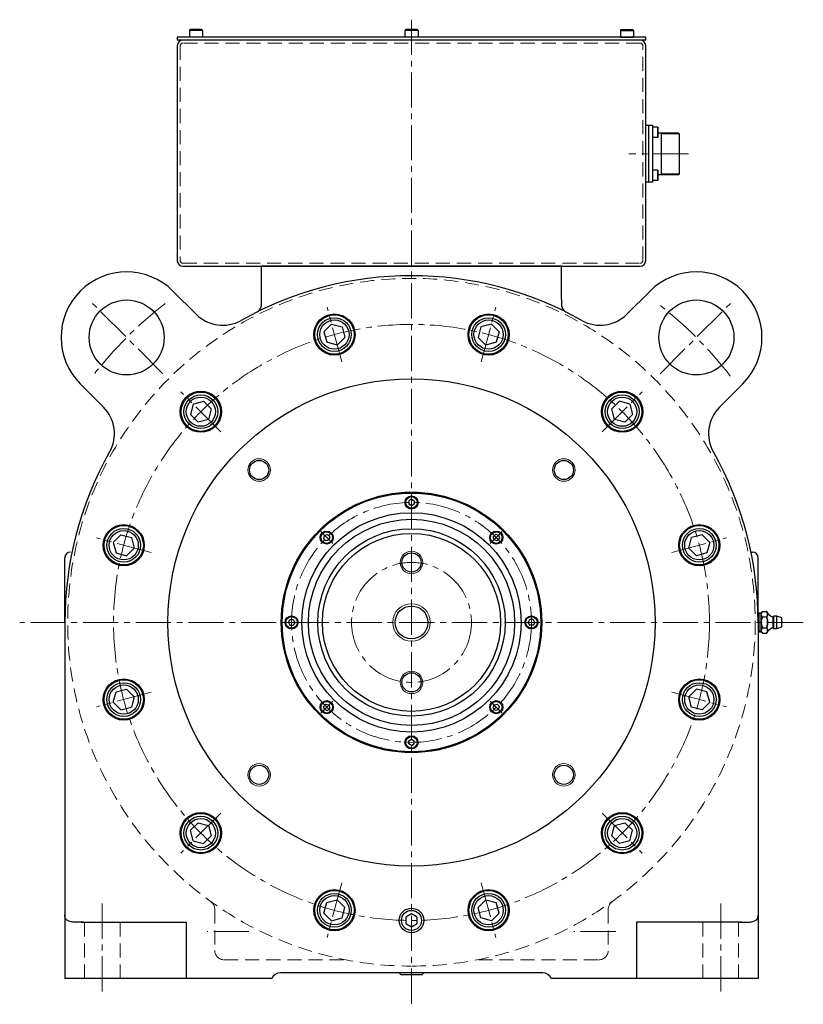
# Model space of a CAD drawing. Units: millimetres. Extents: x -15189 to -13650, y 733 to 1788.
# Drawn here: x -15189 to -14770, y 1263 to 1788 of the extents above; entities that cross this region are included whole.
import ezdxf

# ---------------------------------------------------------------- set-up
doc = ezdxf.new("R2010")
doc.units = ezdxf.units.MM
doc.header["$MEASUREMENT"] = 0
doc.linetypes.add('CENTER2', pattern=[1.125, 0.75, -0.125, 0.125, -0.125])
doc.linetypes.add('HIDDEN', pattern=[0.375, 0.25, -0.125])
for name, color, linetype, lineweight in [('中心線', 7, 'CENTER2', 15), ('実線', 7, 'Continuous', 30), ('破線', 7, 'HIDDEN', 15), ('細線', 7, 'Continuous', 15)]:
    doc.layers.add(name, color=color, linetype=linetype, lineweight=lineweight)

msp = doc.modelspace()

# ---------------------------------------------------------------- linework, layer by layer
at = {"layer": '中心線', "ltscale": 25}
for p, q in [((-14979.58, 1788.37), (-14979.58, 1263.03)), ((-14831.69, 1716.79), (-14863.55, 1716.79)), ((-15112.22, 1599.43), (-15151, 1638.21)), ((-15016.83, 1605.79), (-15024.64, 1634.96)), ((-14942.34, 1605.79), (-14934.52, 1634.96)), ((-14846.95, 1599.43), (-14808.16, 1638.21)), ((-15081.33, 1568.55), (-15102.69, 1589.9)), ((-14877.83, 1568.55), (-14856.47, 1589.9)), ((-15021.63, 1508.84), (-15028.04, 1515.25)), ((-14937.53, 1508.84), (-14931.12, 1515.25)), ((-15118.58, 1504.04), (-15147.75, 1511.85)), ((-14840.59, 1504.04), (-14811.41, 1511.85)), ((-14770.49, 1466.79), (-15188.68, 1466.79)), ((-15039.05, 1466.79), (-15048.11, 1466.79)), ((-14920.11, 1466.79), (-14911.05, 1466.79)), ((-15118.58, 1429.55), (-15147.75, 1421.73)), ((-14840.59, 1429.55), (-14811.41, 1421.73)), ((-14840.59, 1429.55), (-14811.41, 1421.73)), ((-15021.63, 1424.74), (-15028.04, 1418.33)), ((-14937.53, 1424.74), (-14931.12, 1418.33)), ((-15081.33, 1365.04), (-15102.69, 1343.69)), ((-14877.83, 1365.04), (-14856.47, 1343.69)), ((-15016.83, 1327.8), (-15024.64, 1298.62)), ((-14942.34, 1327.8), (-14934.52, 1298.62)), ((-15144.58, 1316.79), (-15144.58, 1269.18)), ((-14814.58, 1316.79), (-14814.58, 1269.18)), ((-15066.32, 1301.79), (-15088.58, 1301.79)), ((-14870.58, 1301.79), (-14892.9, 1301.79))]:
    msp.add_line(p, q, dxfattribs=at)
for radius in [159, 64, 32]:
    msp.add_circle((-14979.58, 1466.79), radius, dxfattribs=at)
for start, end in [(127.6873, 142.3127), (37.6873, 52.3127)]:
    msp.add_arc((-14979.58, 1466.79), 215, start, end, dxfattribs=at)
at = {"layer": '実線', "linetype": 'Continuous'}
for p, q in [((-15098.08, 1782.69), (-15097.68, 1783.09)), ((-15091.08, 1782.69), (-15098.08, 1782.69)), ((-15098.08, 1782.69), (-15098.08, 1779.09)), ((-15091.48, 1783.09), (-15097.68, 1783.09)), ((-15091.08, 1782.69), (-15091.48, 1783.09)), ((-15091.08, 1782.69), (-15091.08, 1779.09)), ((-14983.08, 1782.69), (-14982.68, 1783.09)), ((-14983.08, 1782.69), (-14983.08, 1779.09)), ((-14976.08, 1782.69), (-14983.08, 1782.69)), ((-14976.48, 1783.09), (-14982.68, 1783.09)), ((-14976.08, 1782.69), (-14976.48, 1783.09)), ((-14976.08, 1782.69), (-14976.08, 1779.09)), ((-14868.08, 1782.69), (-14867.68, 1783.09)), ((-14868.08, 1782.69), (-14868.08, 1779.09)), ((-14868.08, 1782.69), (-14861.08, 1782.69)), ((-14867.68, 1783.09), (-14861.48, 1783.09)), ((-14861.08, 1782.69), (-14861.48, 1783.09)), ((-14861.08, 1782.69), (-14861.08, 1779.09)), ((-15091.08, 1779.09), (-15098.08, 1779.09)), ((-14976.08, 1779.09), (-14983.08, 1779.09)), ((-14868.08, 1779.09), (-14861.08, 1779.09)), ((-14848.18, 1731.05), (-14850.88, 1731.05)), ((-14850.88, 1725.55), (-14850.88, 1731.05)), ((-14848.18, 1731.05), (-14847.88, 1730.75)), ((-14848.18, 1725.55), (-14848.18, 1731.05)), ((-14847.88, 1725.85), (-14847.88, 1730.75)), ((-14848.18, 1725.55), (-14850.88, 1725.55)), ((-14848.18, 1725.55), (-14847.88, 1725.85)), ((-14850.88, 1702.54), (-14850.88, 1708.04)), ((-14848.18, 1708.04), (-14850.88, 1708.04)), ((-14848.18, 1708.04), (-14847.88, 1707.74)), ((-14848.18, 1702.54), (-14848.18, 1708.04)), ((-14847.88, 1702.84), (-14847.88, 1707.74)), ((-14848.18, 1702.54), (-14850.88, 1702.54)), ((-14848.18, 1702.54), (-14847.88, 1702.84))]:
    msp.add_line(p, q, dxfattribs=at)
at = {"layer": '実線'}
for p, q in [((-14854.58, 1779.09), (-15104.58, 1779.09)), ((-15104.58, 1779.09), (-15104.58, 1777.49)), ((-14854.58, 1777.49), (-15104.58, 1777.49)), ((-14854.58, 1777.49), (-14854.58, 1779.09)), ((-15104.58, 1774.49), (-15104.58, 1659.79)), ((-14854.58, 1659.79), (-14854.58, 1774.49)), ((-14850.88, 1731.89), (-14854.58, 1731.89)), ((-14852.98, 1701.69), (-14852.98, 1731.89)), ((-14850.88, 1701.69), (-14850.88, 1731.89)), ((-14837.01, 1727.91), (-14847.88, 1727.91)), ((-14846.13, 1705.68), (-14846.13, 1727.91)), ((-14837.01, 1727.91), (-14836.6, 1727.5)), ((-14836.6, 1706.09), (-14836.6, 1727.5)), ((-14837.01, 1705.68), (-14847.88, 1705.68)), ((-14837.01, 1705.68), (-14836.6, 1706.09)), ((-14850.88, 1701.69), (-14854.58, 1701.69)), ((-15101.58, 1656.79), (-14857.58, 1656.79)), ((-14899.58, 1656.79), (-15059.58, 1656.79)), ((-15059.58, 1639.13), (-15059.58, 1656.79)), ((-15059.58, 1656.79), (-15054.58, 1656.79)), ((-15054.58, 1656.79), (-14904.58, 1656.79)), ((-14904.58, 1656.79), (-14899.58, 1656.79)), ((-14899.58, 1639.13), (-14899.58, 1656.79)), ((-15106.86, 1643.57), (-15094.48, 1631.18)), ((-14864.69, 1631.18), (-14852.3, 1643.57)), ((-15143.97, 1581.69), (-15156.36, 1594.07)), ((-14802.81, 1594.07), (-14815.19, 1581.69)), ((-14798.42, 1504.29), (-14797.58, 1504.29)), ((-15164.58, 1466.79), (-15164.58, 1501.29)), ((-14794.58, 1466.79), (-14794.58, 1501.29)), ((-14789.99, 1472.49), (-14790.06, 1472.57)), ((-15164.58, 1466.79), (-15164.58, 1276.79)), ((-14794.58, 1466.79), (-14794.58, 1276.79)), ((-14781.99, 1467.19), (-14781.99, 1466.39)), ((-14794.58, 1443.38), (-14794.58, 1434.29)), ((-14794.58, 1434.29), (-14794.58, 1432.29)), ((-14979.58, 1311.26), (-14982.58, 1309.53)), ((-14982.58, 1309.53), (-14982.58, 1306.06)), ((-14976.58, 1309.53), (-14979.58, 1311.26)), ((-14976.58, 1306.06), (-14976.58, 1309.53)), ((-15155.88, 1306.79), (-15099.58, 1306.79)), ((-15099.58, 1276.79), (-15099.58, 1306.79)), ((-14982.58, 1306.06), (-14979.58, 1304.33)), ((-14979.58, 1304.33), (-14976.58, 1306.06)), ((-14859.58, 1306.79), (-14859.58, 1276.79)), ((-14803.29, 1306.79), (-14859.58, 1306.79)), ((-15054.17, 1276.79), (-15164.58, 1276.79)), ((-14909.58, 1279.79), (-15049.58, 1279.79)), ((-14973.01, 1279.79), (-14986.16, 1279.79)), ((-14794.58, 1276.79), (-14905, 1276.79))]:
    msp.add_line(p, q, dxfattribs=at)
at = {"layer": '実線', "ltscale": 20}
for p, q in [((-15022.23, 1625.95), (-15026.31, 1621.87)), ((-15022.23, 1625.95), (-15016.65, 1624.46)), ((-15016.65, 1624.46), (-15015.16, 1618.88)), ((-14942.51, 1624.46), (-14944.01, 1618.88)), ((-14936.94, 1625.95), (-14942.51, 1624.46)), ((-14936.94, 1625.95), (-14932.85, 1621.87)), ((-15026.31, 1621.87), (-15024.82, 1616.29)), ((-15015.16, 1618.88), (-15019.24, 1614.8)), ((-14939.92, 1614.8), (-14944.01, 1618.88)), ((-14932.85, 1621.87), (-14934.35, 1616.29)), ((-15019.24, 1614.8), (-15024.82, 1616.29)), ((-14934.35, 1616.29), (-14939.92, 1614.8)), ((-15096.1, 1583.31), (-15097.59, 1577.73)), ((-15096.1, 1583.31), (-15090.52, 1584.8)), ((-15090.52, 1584.8), (-15086.44, 1580.72)), ((-14868.65, 1584.8), (-14872.73, 1580.72)), ((-14863.07, 1583.31), (-14868.65, 1584.8)), ((-14863.07, 1583.31), (-14861.58, 1577.73)), ((-15097.59, 1577.73), (-15093.51, 1573.65)), ((-15086.44, 1580.72), (-15087.93, 1575.14)), ((-14871.24, 1575.14), (-14872.73, 1580.72)), ((-14861.58, 1577.73), (-14865.66, 1573.65)), ((-15087.93, 1575.14), (-15093.51, 1573.65)), ((-14865.66, 1573.65), (-14871.24, 1575.14)), ((-14978.83, 1529.49), (-14978.83, 1529.49)), ((-15138.74, 1509.44), (-15134.66, 1513.52)), ((-15134.66, 1513.52), (-15129.08, 1512.03)), ((-14824.51, 1513.52), (-14830.08, 1512.03)), ((-14820.42, 1509.44), (-14824.51, 1513.52)), ((-15138.74, 1509.44), (-15137.25, 1503.86)), ((-15129.08, 1512.03), (-15127.59, 1506.45)), ((-15023.39, 1511.66), (-15023.39, 1511.66)), ((-14934.72, 1510.6), (-14934.72, 1510.6)), ((-14831.58, 1506.45), (-14830.08, 1512.03)), ((-14820.42, 1509.44), (-14821.92, 1503.86)), ((-15137.25, 1503.86), (-15131.67, 1502.37)), ((-15127.59, 1506.45), (-15131.67, 1502.37)), ((-14827.49, 1502.37), (-14831.58, 1506.45)), ((-14821.92, 1503.86), (-14827.49, 1502.37)), ((-15042.28, 1467.54), (-15042.28, 1467.54)), ((-14916.88, 1466.04), (-14916.88, 1466.04)), ((-15138.74, 1424.15), (-15137.25, 1429.72)), ((-15137.25, 1429.72), (-15131.67, 1431.22)), ((-15131.67, 1431.22), (-15127.59, 1427.14)), ((-14831.58, 1427.14), (-14827.49, 1431.22)), ((-14821.92, 1429.72), (-14827.49, 1431.22)), ((-14820.42, 1424.15), (-14821.92, 1429.72)), ((-15138.74, 1424.15), (-15134.66, 1420.06)), ((-15127.59, 1427.14), (-15129.08, 1421.56)), ((-14830.08, 1421.56), (-14831.58, 1427.14)), ((-14820.42, 1424.15), (-14824.51, 1420.06)), ((-15134.66, 1420.06), (-15129.08, 1421.56)), ((-15024.45, 1422.99), (-15024.45, 1422.99)), ((-14935.78, 1421.93), (-14935.78, 1421.93)), ((-14824.51, 1420.06), (-14830.08, 1421.56)), ((-15097.59, 1355.86), (-15093.51, 1359.94)), ((-15096.1, 1350.28), (-15097.59, 1355.86)), ((-15093.51, 1359.94), (-15087.93, 1358.45)), ((-15087.93, 1358.45), (-15086.44, 1352.87)), ((-14872.73, 1352.87), (-14871.24, 1358.45)), ((-14871.24, 1358.45), (-14865.66, 1359.94)), ((-14861.58, 1355.86), (-14865.66, 1359.94)), ((-14863.07, 1350.28), (-14861.58, 1355.86)), ((-15096.1, 1350.28), (-15090.52, 1348.79)), ((-15090.52, 1348.79), (-15086.44, 1352.87)), ((-14868.65, 1348.79), (-14872.73, 1352.87)), ((-14863.07, 1350.28), (-14868.65, 1348.79)), ((-15024.82, 1317.29), (-15019.24, 1318.79)), ((-15019.24, 1318.79), (-15015.16, 1314.71)), ((-14944.01, 1314.71), (-14939.92, 1318.79)), ((-14939.92, 1318.79), (-14934.35, 1317.29)), ((-15026.31, 1311.72), (-15024.82, 1317.29)), ((-15016.65, 1309.13), (-15015.16, 1314.71)), ((-14942.51, 1309.13), (-14944.01, 1314.71)), ((-14932.85, 1311.72), (-14934.35, 1317.29)), ((-15022.23, 1307.63), (-15026.31, 1311.72)), ((-15022.23, 1307.63), (-15016.65, 1309.13)), ((-14936.94, 1307.63), (-14942.51, 1309.13)), ((-14936.94, 1307.63), (-14932.85, 1311.72))]:
    msp.add_line(p, q, dxfattribs=at)
at = {"layer": '実線', "linetype": 'Continuous', "ltscale": 20}
for p, q in [((-14979.58, 1532.53), (-14981.08, 1531.66)), ((-14981.08, 1531.66), (-14981.08, 1529.93)), ((-14979.58, 1529.06), (-14981.08, 1529.93)), ((-14979.58, 1532.53), (-14978.08, 1531.66)), ((-14978.08, 1529.93), (-14979.58, 1529.06)), ((-14978.46, 1529.71), (-14978.46, 1529.71)), ((-14978.08, 1531.66), (-14978.08, 1529.93)), ((-15026.06, 1513.27), (-15026.51, 1511.6)), ((-15026.06, 1513.27), (-15024.39, 1513.72)), ((-15024.39, 1513.72), (-15023.16, 1512.5)), ((-14934.78, 1513.72), (-14936, 1512.5)), ((-14933.1, 1513.27), (-14934.78, 1513.72)), ((-14933.1, 1513.27), (-14932.65, 1511.6)), ((-15026.51, 1511.6), (-15025.29, 1510.37)), ((-15023.61, 1510.82), (-15025.29, 1510.37)), ((-15023.16, 1512.5), (-15023.61, 1510.82)), ((-15023.28, 1512.08), (-15023.28, 1512.08)), ((-14935.55, 1510.82), (-14936, 1512.5)), ((-14933.88, 1510.37), (-14935.55, 1510.82)), ((-14934.3, 1510.49), (-14934.3, 1510.49)), ((-14932.65, 1511.6), (-14933.88, 1510.37)), ((-15045.31, 1466.79), (-15044.45, 1468.29)), ((-15045.31, 1466.79), (-15044.45, 1465.29)), ((-15044.45, 1468.29), (-15042.72, 1468.29)), ((-15042.72, 1468.29), (-15041.85, 1466.79)), ((-15041.85, 1466.79), (-15042.72, 1465.29)), ((-15042.5, 1467.92), (-15042.5, 1467.92)), ((-14917.31, 1466.79), (-14916.45, 1468.29)), ((-14916.45, 1465.29), (-14917.31, 1466.79)), ((-14914.72, 1468.29), (-14916.45, 1468.29)), ((-14913.85, 1466.79), (-14914.72, 1468.29)), ((-14913.85, 1466.79), (-14914.72, 1465.29)), ((-15044.45, 1465.29), (-15042.72, 1465.29)), ((-14916.67, 1465.67), (-14916.67, 1465.67)), ((-14914.72, 1465.29), (-14916.45, 1465.29)), ((-15026.51, 1421.99), (-15025.29, 1423.21)), ((-15026.06, 1420.31), (-15026.51, 1421.99)), ((-15026.06, 1420.31), (-15024.39, 1419.87)), ((-15025.29, 1423.21), (-15023.61, 1422.76)), ((-15024.87, 1423.1), (-15024.87, 1423.1)), ((-15024.39, 1419.87), (-15023.16, 1421.09)), ((-15023.61, 1422.76), (-15023.16, 1421.09)), ((-14936, 1421.09), (-14935.55, 1422.76)), ((-14934.78, 1419.87), (-14936, 1421.09)), ((-14935.89, 1421.51), (-14935.89, 1421.51)), ((-14935.55, 1422.76), (-14933.88, 1423.21)), ((-14933.1, 1420.31), (-14934.78, 1419.87)), ((-14932.65, 1421.99), (-14933.88, 1423.21)), ((-14933.1, 1420.31), (-14932.65, 1421.99)), ((-14981.08, 1403.66), (-14979.58, 1404.53)), ((-14981.08, 1401.93), (-14981.08, 1403.66)), ((-14979.58, 1404.53), (-14978.08, 1403.66)), ((-14978.08, 1401.93), (-14978.08, 1403.66)), ((-14979.58, 1401.06), (-14981.08, 1401.93)), ((-14979.58, 1401.06), (-14978.08, 1401.93))]:
    msp.add_line(p, q, dxfattribs=at)
at = {"layer": '実線', "ltscale": 0.1}
for p, q in [((-14792.99, 1471.81), (-14794.58, 1471.76)), ((-14792.24, 1472.57), (-14792.99, 1471.81)), ((-14792.99, 1461.77), (-14792.99, 1471.81)), ((-14792.24, 1472.57), (-14790.06, 1472.57)), ((-14792.24, 1469.68), (-14790.06, 1469.68)), ((-14789.99, 1469.53), (-14789.99, 1469.75)), ((-14786.49, 1463.79), (-14786.49, 1469.79)), ((-14786.49, 1469.59), (-14786.49, 1463.99)), ((-14786.19, 1463.49), (-14786.19, 1470.09)), ((-14784.69, 1470.09), (-14786.19, 1470.09)), ((-14784.69, 1463.49), (-14784.69, 1470.09)), ((-14781.99, 1469.19), (-14784.69, 1470.09)), ((-14781.99, 1464.39), (-14781.99, 1469.19)), ((-14794.58, 1461.82), (-14792.99, 1461.77)), ((-14792.99, 1461.77), (-14792.24, 1461.02)), ((-14792.24, 1463.91), (-14790.06, 1463.91)), ((-14792.24, 1461.02), (-14790.06, 1461.02)), ((-14790.06, 1461.02), (-14789.99, 1461.09)), ((-14789.99, 1463.83), (-14789.99, 1464.06)), ((-14786.19, 1463.49), (-14784.69, 1463.49)), ((-14784.69, 1463.49), (-14781.99, 1464.39)), ((-14985.31, 1278.99), (-14986.16, 1279.79)), ((-14985.31, 1278.99), (-14973.86, 1278.99)), ((-14973.86, 1278.99), (-14973.01, 1279.79))]:
    msp.add_line(p, q, dxfattribs=at)
for points in [[(-14792.99, 1471.35), (-14792.98, 1471.38), (-14792.97, 1471.44), (-14792.95, 1471.51), (-14792.94, 1471.54), (-14792.93, 1471.57), (-14792.9, 1471.64), (-14792.88, 1471.71), (-14792.84, 1471.77), (-14792.81, 1471.84), (-14792.77, 1471.9), (-14792.75, 1471.94), (-14792.73, 1471.97), (-14792.69, 1472.04), (-14792.64, 1472.11), (-14792.59, 1472.17), (-14792.53, 1472.24), (-14792.47, 1472.31), (-14792.44, 1472.35), (-14792.41, 1472.38), (-14792.34, 1472.46), (-14792.27, 1472.53), (-14792.24, 1472.57)], [(-14792.24, 1472.57), (-14792.27, 1472.53), (-14792.34, 1472.46), (-14792.41, 1472.38), (-14792.44, 1472.35), (-14792.47, 1472.31), (-14792.53, 1472.24), (-14792.59, 1472.17), (-14792.64, 1472.11), (-14792.69, 1472.04), (-14792.73, 1471.97), (-14792.75, 1471.94), (-14792.77, 1471.9), (-14792.81, 1471.84), (-14792.84, 1471.77), (-14792.88, 1471.71), (-14792.9, 1471.64), (-14792.93, 1471.57), (-14792.94, 1471.54), (-14792.95, 1471.51), (-14792.97, 1471.44), (-14792.98, 1471.38), (-14792.99, 1471.35)], [(-14789.99, 1472.49), (-14789.95, 1472.42), (-14789.87, 1472.26), (-14789.8, 1472.11), (-14789.77, 1472.03), (-14789.74, 1471.95), (-14789.68, 1471.8), (-14789.63, 1471.65), (-14789.59, 1471.49), (-14789.57, 1471.34), (-14789.55, 1471.2), (-14789.55, 1471.12), (-14789.55, 1471.05), (-14789.57, 1470.9), (-14789.59, 1470.75), (-14789.63, 1470.6), (-14789.68, 1470.45), (-14789.74, 1470.29), (-14789.77, 1470.22), (-14789.8, 1470.14), (-14789.87, 1469.98), (-14789.95, 1469.83), (-14789.99, 1469.75)], [(-14789.99, 1469.75), (-14789.95, 1469.83), (-14789.87, 1469.98), (-14789.8, 1470.14), (-14789.77, 1470.22), (-14789.74, 1470.29), (-14789.68, 1470.45), (-14789.63, 1470.6), (-14789.59, 1470.75), (-14789.57, 1470.9), (-14789.55, 1471.05), (-14789.55, 1471.12), (-14789.55, 1471.2), (-14789.57, 1471.34), (-14789.59, 1471.49), (-14789.63, 1471.65), (-14789.68, 1471.8), (-14789.74, 1471.95), (-14789.77, 1472.03), (-14789.8, 1472.11), (-14789.87, 1472.26), (-14789.95, 1472.42), (-14789.99, 1472.49)], [(-14792.24, 1469.68), (-14792.27, 1469.72), (-14792.34, 1469.79), (-14792.41, 1469.86), (-14792.44, 1469.9), (-14792.47, 1469.93), (-14792.53, 1470), (-14792.59, 1470.07), (-14792.64, 1470.14), (-14792.69, 1470.21), (-14792.73, 1470.28), (-14792.75, 1470.31), (-14792.77, 1470.34), (-14792.81, 1470.41), (-14792.84, 1470.48), (-14792.88, 1470.54), (-14792.9, 1470.61), (-14792.93, 1470.67), (-14792.94, 1470.7), (-14792.95, 1470.74), (-14792.97, 1470.8), (-14792.98, 1470.87), (-14792.99, 1470.9)], [(-14792.99, 1470.9), (-14792.98, 1470.87), (-14792.97, 1470.8), (-14792.95, 1470.74), (-14792.94, 1470.7), (-14792.93, 1470.67), (-14792.9, 1470.61), (-14792.88, 1470.54), (-14792.84, 1470.48), (-14792.81, 1470.41), (-14792.77, 1470.34), (-14792.75, 1470.31), (-14792.73, 1470.28), (-14792.69, 1470.21), (-14792.64, 1470.14), (-14792.59, 1470.07), (-14792.53, 1470), (-14792.47, 1469.93), (-14792.44, 1469.9), (-14792.41, 1469.86), (-14792.34, 1469.79), (-14792.27, 1469.72), (-14792.24, 1469.68)], [(-14792.99, 1467.24), (-14792.98, 1467.31), (-14792.97, 1467.44), (-14792.95, 1467.57), (-14792.94, 1467.63), (-14792.93, 1467.7), (-14792.9, 1467.83), (-14792.88, 1467.96), (-14792.84, 1468.09), (-14792.81, 1468.22), (-14792.77, 1468.35), (-14792.75, 1468.42), (-14792.73, 1468.49), (-14792.69, 1468.62), (-14792.64, 1468.76), (-14792.59, 1468.9), (-14792.53, 1469.03), (-14792.47, 1469.17), (-14792.44, 1469.24), (-14792.41, 1469.32), (-14792.34, 1469.46), (-14792.27, 1469.61), (-14792.24, 1469.68)], [(-14792.24, 1469.68), (-14792.27, 1469.61), (-14792.34, 1469.46), (-14792.41, 1469.32), (-14792.44, 1469.24), (-14792.47, 1469.17), (-14792.53, 1469.03), (-14792.59, 1468.9), (-14792.64, 1468.76), (-14792.69, 1468.62), (-14792.73, 1468.49), (-14792.75, 1468.42), (-14792.77, 1468.35), (-14792.81, 1468.22), (-14792.84, 1468.09), (-14792.88, 1467.96), (-14792.9, 1467.83), (-14792.93, 1467.7), (-14792.94, 1467.63), (-14792.95, 1467.57), (-14792.97, 1467.44), (-14792.98, 1467.31), (-14792.99, 1467.24)], [(-14792.24, 1463.91), (-14792.27, 1463.98), (-14792.34, 1464.13), (-14792.41, 1464.27), (-14792.44, 1464.34), (-14792.47, 1464.41), (-14792.53, 1464.55), (-14792.59, 1464.69), (-14792.64, 1464.83), (-14792.69, 1464.96), (-14792.73, 1465.1), (-14792.75, 1465.17), (-14792.77, 1465.23), (-14792.81, 1465.37), (-14792.84, 1465.5), (-14792.88, 1465.63), (-14792.9, 1465.76), (-14792.93, 1465.89), (-14792.94, 1465.95), (-14792.95, 1466.02), (-14792.97, 1466.15), (-14792.98, 1466.28), (-14792.99, 1466.34)], [(-14792.99, 1466.34), (-14792.98, 1466.28), (-14792.97, 1466.15), (-14792.95, 1466.02), (-14792.94, 1465.95), (-14792.93, 1465.89), (-14792.9, 1465.76), (-14792.88, 1465.63), (-14792.84, 1465.5), (-14792.81, 1465.37), (-14792.77, 1465.23), (-14792.75, 1465.17), (-14792.73, 1465.1), (-14792.69, 1464.96), (-14792.64, 1464.83), (-14792.59, 1464.69), (-14792.53, 1464.55), (-14792.47, 1464.41), (-14792.44, 1464.34), (-14792.41, 1464.27), (-14792.34, 1464.13), (-14792.27, 1463.98), (-14792.24, 1463.91)], [(-14789.99, 1469.75), (-14790, 1469.74), (-14790.03, 1469.72), (-14790.05, 1469.69), (-14790.06, 1469.68)], [(-14790.06, 1469.68), (-14790.05, 1469.69), (-14790.03, 1469.72), (-14790, 1469.74), (-14789.99, 1469.75)], [(-14790.06, 1469.68), (-14790.05, 1469.65), (-14790.03, 1469.6), (-14790, 1469.55), (-14789.99, 1469.53)], [(-14789.99, 1469.53), (-14790, 1469.55), (-14790.03, 1469.6), (-14790.05, 1469.65), (-14790.06, 1469.68)], [(-14789.99, 1469.53), (-14789.95, 1469.38), (-14789.87, 1469.07), (-14789.8, 1468.76), (-14789.77, 1468.61), (-14789.74, 1468.45), (-14789.68, 1468.15), (-14789.63, 1467.84), (-14789.59, 1467.54), (-14789.57, 1467.23), (-14789.55, 1466.94), (-14789.55, 1466.79), (-14789.55, 1466.65), (-14789.57, 1466.35), (-14789.59, 1466.05), (-14789.63, 1465.75), (-14789.68, 1465.44), (-14789.74, 1465.13), (-14789.77, 1464.98), (-14789.8, 1464.82), (-14789.87, 1464.52), (-14789.95, 1464.21), (-14789.99, 1464.06)], [(-14789.99, 1464.06), (-14789.95, 1464.21), (-14789.87, 1464.52), (-14789.8, 1464.82), (-14789.77, 1464.98), (-14789.74, 1465.13), (-14789.68, 1465.44), (-14789.63, 1465.75), (-14789.59, 1466.05), (-14789.57, 1466.35), (-14789.55, 1466.65), (-14789.55, 1466.79), (-14789.55, 1466.94), (-14789.57, 1467.23), (-14789.59, 1467.54), (-14789.63, 1467.84), (-14789.68, 1468.15), (-14789.74, 1468.45), (-14789.77, 1468.61), (-14789.8, 1468.76), (-14789.87, 1469.07), (-14789.95, 1469.38), (-14789.99, 1469.53)], [(-14792.99, 1462.69), (-14792.98, 1462.72), (-14792.97, 1462.78), (-14792.95, 1462.85), (-14792.94, 1462.88), (-14792.93, 1462.91), (-14792.9, 1462.98), (-14792.88, 1463.05), (-14792.84, 1463.11), (-14792.81, 1463.18), (-14792.77, 1463.24), (-14792.75, 1463.28), (-14792.73, 1463.31), (-14792.69, 1463.38), (-14792.64, 1463.45), (-14792.59, 1463.51), (-14792.53, 1463.58), (-14792.47, 1463.65), (-14792.44, 1463.69), (-14792.41, 1463.72), (-14792.34, 1463.8), (-14792.27, 1463.87), (-14792.24, 1463.91)], [(-14792.24, 1463.91), (-14792.27, 1463.87), (-14792.34, 1463.8), (-14792.41, 1463.72), (-14792.44, 1463.69), (-14792.47, 1463.65), (-14792.53, 1463.58), (-14792.59, 1463.51), (-14792.64, 1463.45), (-14792.69, 1463.38), (-14792.73, 1463.31), (-14792.75, 1463.28), (-14792.77, 1463.24), (-14792.81, 1463.18), (-14792.84, 1463.11), (-14792.88, 1463.05), (-14792.9, 1462.98), (-14792.93, 1462.91), (-14792.94, 1462.88), (-14792.95, 1462.85), (-14792.97, 1462.78), (-14792.98, 1462.72), (-14792.99, 1462.69)], [(-14792.24, 1461.02), (-14792.27, 1461.06), (-14792.34, 1461.13), (-14792.41, 1461.2), (-14792.44, 1461.24), (-14792.47, 1461.27), (-14792.53, 1461.34), (-14792.59, 1461.41), (-14792.64, 1461.48), (-14792.69, 1461.55), (-14792.73, 1461.62), (-14792.75, 1461.65), (-14792.77, 1461.68), (-14792.81, 1461.75), (-14792.84, 1461.82), (-14792.88, 1461.88), (-14792.9, 1461.95), (-14792.93, 1462.01), (-14792.94, 1462.04), (-14792.95, 1462.08), (-14792.97, 1462.14), (-14792.98, 1462.21), (-14792.99, 1462.24)], [(-14792.99, 1462.24), (-14792.98, 1462.21), (-14792.97, 1462.14), (-14792.95, 1462.08), (-14792.94, 1462.04), (-14792.93, 1462.01), (-14792.9, 1461.95), (-14792.88, 1461.88), (-14792.84, 1461.82), (-14792.81, 1461.75), (-14792.77, 1461.68), (-14792.75, 1461.65), (-14792.73, 1461.62), (-14792.69, 1461.55), (-14792.64, 1461.48), (-14792.59, 1461.41), (-14792.53, 1461.34), (-14792.47, 1461.27), (-14792.44, 1461.24), (-14792.41, 1461.2), (-14792.34, 1461.13), (-14792.27, 1461.06), (-14792.24, 1461.02)], [(-14789.99, 1464.06), (-14790, 1464.03), (-14790.03, 1463.98), (-14790.05, 1463.93), (-14790.06, 1463.91)], [(-14790.06, 1463.91), (-14790.05, 1463.93), (-14790.03, 1463.98), (-14790, 1464.03), (-14789.99, 1464.06)], [(-14790.06, 1463.91), (-14790.05, 1463.89), (-14790.03, 1463.87), (-14790, 1463.84), (-14789.99, 1463.83)], [(-14789.99, 1463.83), (-14790, 1463.84), (-14790.03, 1463.87), (-14790.05, 1463.89), (-14790.06, 1463.91)], [(-14789.99, 1461.09), (-14790, 1461.08), (-14790.03, 1461.06), (-14790.05, 1461.03), (-14790.06, 1461.02)], [(-14790.06, 1461.02), (-14790.05, 1461.03), (-14790.03, 1461.06), (-14790, 1461.08), (-14789.99, 1461.09)], [(-14789.99, 1463.83), (-14789.95, 1463.76), (-14789.87, 1463.6), (-14789.8, 1463.45), (-14789.77, 1463.37), (-14789.74, 1463.29), (-14789.68, 1463.14), (-14789.63, 1462.99), (-14789.59, 1462.83), (-14789.57, 1462.68), (-14789.55, 1462.54), (-14789.55, 1462.46), (-14789.55, 1462.39), (-14789.57, 1462.24), (-14789.59, 1462.09), (-14789.63, 1461.94), (-14789.68, 1461.79), (-14789.74, 1461.63), (-14789.77, 1461.56), (-14789.8, 1461.48), (-14789.87, 1461.32), (-14789.95, 1461.17), (-14789.99, 1461.09)], [(-14789.99, 1461.09), (-14789.95, 1461.17), (-14789.87, 1461.32), (-14789.8, 1461.48), (-14789.77, 1461.56), (-14789.74, 1461.63), (-14789.68, 1461.79), (-14789.63, 1461.94), (-14789.59, 1462.09), (-14789.57, 1462.24), (-14789.55, 1462.39), (-14789.55, 1462.46), (-14789.55, 1462.54), (-14789.57, 1462.68), (-14789.59, 1462.83), (-14789.63, 1462.99), (-14789.68, 1463.14), (-14789.74, 1463.29), (-14789.77, 1463.37), (-14789.8, 1463.45), (-14789.87, 1463.6), (-14789.95, 1463.76), (-14789.99, 1463.83)]]:
    msp.add_lwpolyline(points, dxfattribs=at)
at = {"layer": '実線'}
for points in [[(-14790.06, 1472.57), (-14790.05, 1472.55), (-14790.03, 1472.53), (-14790, 1472.5), (-14789.99, 1472.49)], [(-14789.99, 1472.49), (-14790, 1472.5), (-14790.03, 1472.53), (-14790.05, 1472.55), (-14790.06, 1472.57)]]:
    msp.add_lwpolyline(points, dxfattribs=at)
for centre, radius in [((-15131.61, 1618.82), 20), ((-14827.55, 1618.82), 20), ((-15020.73, 1620.38), 10.5), ((-14938.43, 1620.38), 10.5), ((-14979.58, 1466.79), 130), ((-15092.01, 1579.22), 10.5), ((-14867.15, 1579.22), 10.5), ((-15060.9, 1548.11), 5.12), ((-14898.27, 1548.11), 5.12), ((-14979.58, 1466.79), 69.5), ((-14979.58, 1466.79), 69), ((-14979.58, 1466.79), 58.5), ((-15133.16, 1507.95), 10.5), ((-14826, 1507.95), 10.5), ((-15133.16, 1425.64), 10.5), ((-14826, 1425.64), 10.5), ((-15060.9, 1385.48), 5.12), ((-14898.27, 1385.48), 5.12), ((-15092.01, 1354.36), 10.5), ((-14867.15, 1354.36), 10.5), ((-15020.73, 1313.21), 10.5), ((-14938.43, 1313.21), 10.5), ((-14979.58, 1307.79), 6.58), ((-14979.58, 1307.79), 5.35)]:
    msp.add_circle(centre, radius, dxfattribs=at)
at = {"layer": '実線', "ltscale": 0.1}
for centre in [(-15020.73, 1620.38), (-14938.43, 1620.38), (-15092.01, 1579.22), (-14867.15, 1579.22), (-15133.16, 1507.95), (-14826, 1507.95), (-15133.16, 1425.64), (-14826, 1425.64), (-15092.01, 1354.36), (-14867.15, 1354.36), (-15020.73, 1313.21), (-14938.43, 1313.21)]:
    msp.add_circle(centre, 11, dxfattribs=at)
at = {"layer": '実線', "ltscale": 20}
for centre, radius in [((-15020.73, 1620.38), 9), ((-14938.43, 1620.38), 9), ((-15020.73, 1620.38), 7.8), ((-14938.43, 1620.38), 7.8), ((-15092.01, 1579.22), 9), ((-15092.01, 1579.22), 7.8), ((-14867.15, 1579.22), 9), ((-14867.15, 1579.22), 7.8), ((-15133.16, 1507.95), 9), ((-15133.16, 1507.95), 7.8), ((-14826, 1507.95), 9), ((-14826, 1507.95), 7.8), ((-15133.16, 1425.64), 9), ((-14826, 1425.64), 9), ((-15133.16, 1425.64), 7.8), ((-14826, 1425.64), 7.8), ((-15092.01, 1354.36), 9), ((-15092.01, 1354.36), 7.8), ((-14867.15, 1354.36), 9), ((-14867.15, 1354.36), 7.8), ((-15020.73, 1313.21), 9), ((-15020.73, 1313.21), 7.8), ((-14938.43, 1313.21), 9), ((-14938.43, 1313.21), 7.8)]:
    msp.add_circle(centre, radius, dxfattribs=at)
at = {"layer": '実線', "linetype": 'Continuous', "ltscale": 20}
for centre, radius in [((-14979.58, 1530.79), 3.5), ((-14979.58, 1530.79), 3.1), ((-14979.58, 1466.79), 55), ((-14979.58, 1466.79), 50), ((-15024.84, 1512.05), 3.5), ((-15024.84, 1512.05), 3.1), ((-14934.33, 1512.05), 3.5), ((-14934.33, 1512.05), 3.1), ((-15043.58, 1466.79), 3.5), ((-15043.58, 1466.79), 3.1), ((-14915.58, 1466.79), 3.5), ((-14915.58, 1466.79), 3.1), ((-15024.84, 1421.54), 3.5), ((-15024.84, 1421.54), 3.1), ((-14934.33, 1421.54), 3.5), ((-14934.33, 1421.54), 3.1), ((-14979.58, 1402.79), 3.5), ((-14979.58, 1402.79), 3.1)]:
    msp.add_circle(centre, radius, dxfattribs=at)
at = {"layer": '実線', "linetype": 'Continuous'}
for centre, radius in [((-14979.58, 1466.79), 47.5), ((-14979.58, 1498.79), 5.12), ((-14979.58, 1466.79), 8.75), ((-14979.58, 1434.79), 5.12)]:
    msp.add_circle(centre, radius, dxfattribs=at)
at = {"layer": '実線'}
for centre, radius, start, end in [((-15101.58, 1774.49), 3, 90, 180), ((-14857.58, 1774.49), 3, 0, 90), ((-15101.58, 1659.79), 3, 180, 270), ((-14857.58, 1659.79), 3, 270, 0), ((-15131.61, 1618.82), 35, 45, 225), ((-14979.58, 1466.79), 185, 60.5627, 119.4373), ((-14827.55, 1618.82), 35, 315, 135), ((-15080.33, 1645.33), 20, 225, 299.4373), ((-15064.58, 1636.72), 5, 296.575, 319.8497), ((-14894.58, 1636.72), 5, 220.1503, 243.425), ((-14878.83, 1645.33), 20, 240.5627, 315), ((-15158.12, 1567.54), 20, 330.5627, 45), ((-14801.05, 1567.54), 20, 135, 209.4373), ((-14979.58, 1466.79), 185, 150.5627, 180), ((-14979.58, 1466.79), 185, 0, 29.4373), ((-15161.58, 1501.29), 3, 90, 180), ((-14797.58, 1501.29), 3, 0, 90), ((-15049.58, 1274.79), 5, 90, 156.4218), ((-14909.58, 1274.79), 5, 23.5782, 90)]:
    msp.add_arc(centre, radius, start, end, dxfattribs=at)
at = {"layer": '実線', "ltscale": 0.1}
for centre, radius, start, end in [((-14784.7, 1475.32), 6, 208.0979, 252.6138), ((-14786.19, 1469.79), 0.3, 90, 180), ((-14781.99, 1466.79), 0.4, 270, 90), ((-14784.7, 1458.27), 6, 107.3862, 151.9021), ((-14786.19, 1463.79), 0.3, 180, 270)]:
    msp.add_arc(centre, radius, start, end, dxfattribs=at)
at = {"layer": '実線'}
for points, knots in [([(-15059.58, 1636.72), (-15059.58, 1636.87), (-15059.58, 1637.18), (-15059.58, 1637.66), (-15059.58, 1638.16), (-15059.58, 1638.65), (-15059.58, 1638.98), (-15059.58, 1639.13)], [0, 0, 0, 0, 0.200843, 0.401698, 0.608446, 0.815202, 1, 1, 1, 1]), ([(-14899.58, 1639.13), (-14899.58, 1638.96), (-14899.58, 1638.63), (-14899.58, 1638.13), (-14899.58, 1637.63), (-14899.58, 1637.16), (-14899.58, 1636.86), (-14899.58, 1636.72)], [0, 0, 0, 0, 0.200927, 0.40185, 0.608525, 0.815189, 1, 1, 1, 1]), ([(-15060.76, 1633.5), (-15060.67, 1633.61), (-15060.49, 1633.83), (-15060.25, 1634.21), (-15060.03, 1634.63), (-15059.87, 1635.04), (-15059.74, 1635.45), (-15059.65, 1635.85), (-15059.59, 1636.27), (-15059.59, 1636.57), (-15059.58, 1636.72)], [0, 0, 0, 0, 0.13629, 0.272564, 0.412019, 0.551442, 0.661897, 0.772335, 0.886185, 1, 1, 1, 1]), ([(-14899.58, 1636.72), (-14899.58, 1636.58), (-14899.57, 1636.29), (-14899.52, 1635.87), (-14899.43, 1635.46), (-14899.3, 1635.05), (-14899.14, 1634.64), (-14898.92, 1634.23), (-14898.68, 1633.84), (-14898.5, 1633.61), (-14898.4, 1633.5)], [0, 0, 0, 0, 0.110249, 0.22053, 0.334531, 0.448559, 0.584683, 0.720834, 0.860409, 1, 1, 1, 1]), ([(-15159.58, 1306.88), (-15160.41, 1306.95), (-15161.14, 1307.05), (-15162.11, 1307.29), (-15162.41, 1307.39), (-15162.95, 1307.62), (-15163.19, 1307.75), (-15163.51, 1307.97), (-15163.61, 1308.05), (-15163.79, 1308.22), (-15163.87, 1308.31), (-15164.1, 1308.59), (-15164.22, 1308.8), (-15164.41, 1309.27), (-15164.48, 1309.52), (-15164.56, 1310.08), (-15164.58, 1310.38), (-15164.58, 1310.7)], [0, 0, 0, 0, 0.25, 0.25, 0.375, 0.375, 0.5, 0.5, 0.5625, 0.5625, 0.625, 0.625, 0.75, 0.75, 0.875, 0.875, 1, 1, 1, 1]), ([(-14799.58, 1306.88), (-14798.76, 1306.95), (-14798.02, 1307.05), (-14797.05, 1307.29), (-14796.75, 1307.39), (-14796.21, 1307.62), (-14795.97, 1307.75), (-14795.66, 1307.97), (-14795.56, 1308.05), (-14795.38, 1308.22), (-14795.29, 1308.31), (-14795.06, 1308.59), (-14794.94, 1308.8), (-14794.75, 1309.27), (-14794.69, 1309.52), (-14794.6, 1310.08), (-14794.58, 1310.38), (-14794.58, 1310.7)], [0, 0, 0, 0, 0.25, 0.25, 0.375, 0.375, 0.5, 0.5, 0.5625, 0.5625, 0.625, 0.625, 0.75, 0.75, 0.875, 0.875, 1, 1, 1, 1]), ([(-15154.58, 1306.79), (-15155.46, 1306.79), (-15156.32, 1306.79), (-15157.58, 1306.8), (-15158, 1306.81), (-15158.81, 1306.83), (-15159.2, 1306.85), (-15159.58, 1306.88)], [0, 0, 0, 0, 0.5, 0.5, 0.75, 0.75, 1, 1, 1, 1]), ([(-14804.58, 1306.79), (-14803.7, 1306.79), (-14802.84, 1306.79), (-14801.58, 1306.8), (-14801.16, 1306.81), (-14800.35, 1306.83), (-14799.96, 1306.85), (-14799.58, 1306.88)], [0, 0, 0, 0, 0.5, 0.5, 0.75, 0.75, 1, 1, 1, 1])]:
    msp.add_open_spline(points, degree=3, knots=knots, dxfattribs=at)
at = {"layer": '破線', "ltscale": 30}
for p, q in [((-14857.58, 1775.89), (-15101.58, 1775.89)), ((-15102.98, 1774.49), (-15102.98, 1659.79)), ((-14856.18, 1659.79), (-14856.18, 1774.49)), ((-15101.58, 1658.39), (-14857.58, 1658.39)), ((-15084.58, 1313.72), (-15084.58, 1291.79)), ((-14874.58, 1313.72), (-14874.58, 1291.79)), ((-15154.08, 1306.79), (-15154.08, 1276.79)), ((-15135.08, 1306.79), (-15135.08, 1276.79)), ((-14824.08, 1306.79), (-14824.08, 1276.79)), ((-14805.08, 1306.79), (-14805.08, 1276.79)), ((-15079.58, 1286.79), (-15015.25, 1286.79)), ((-14943.91, 1286.79), (-14879.58, 1286.79))]:
    msp.add_line(p, q, dxfattribs=at)
for centre, radius, start, end in [((-15101.58, 1774.49), 1.4, 90, 180), ((-14857.58, 1774.49), 1.4, 0, 90), ((-15101.58, 1659.79), 1.4, 180, 270), ((-14857.58, 1659.79), 1.4, 270, 0), ((-14979.61, 1466.88), 183.47, 270.0656, 269.9344), ((-15089.58, 1313.72), 5, 0, 54.2991), ((-14869.58, 1313.72), 5, 125.7009, 180), ((-15079.58, 1291.79), 5, 180, 270), ((-14879.58, 1291.79), 5, 270, 0)]:
    msp.add_arc(centre, radius, start, end, dxfattribs=at)
at = {"layer": '細線'}
for p, q in [((-14846.13, 1727.49), (-14846.85, 1727.91)), ((-14836.6, 1727.49), (-14846.13, 1727.49)), ((-14846.13, 1706.09), (-14846.85, 1705.68)), ((-14836.6, 1706.09), (-14846.13, 1706.09)), ((-14794.58, 1471.18), (-14793.99, 1471.2)), ((-14793.99, 1471.2), (-14792.99, 1471.81)), ((-14793.99, 1471.78), (-14793.99, 1461.8)), ((-14794.58, 1462.4), (-14793.99, 1462.39)), ((-14793.99, 1462.39), (-14792.99, 1461.77))]:
    msp.add_line(p, q, dxfattribs=at)
for centre, radius in [((-15060.9, 1548.11), 6), ((-14898.27, 1548.11), 6), ((-14979.58, 1498.79), 6), ((-14979.58, 1466.79), 10), ((-14979.58, 1434.79), 6), ((-15060.9, 1385.48), 6), ((-14898.27, 1385.48), 6)]:
    msp.add_circle(centre, radius, dxfattribs=at)

doc.saveas('drawing.dxf')
